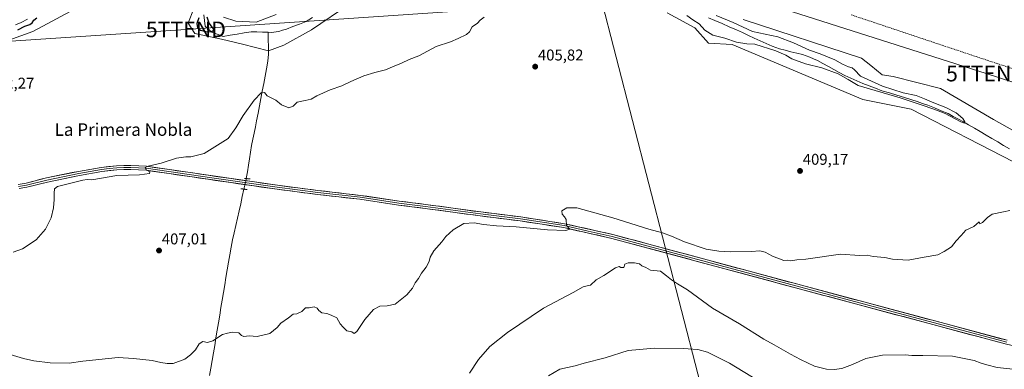
# Model space of a CAD drawing. Units: metres. Extents: x 600693 to 604147, y 4724538 to 4726902.
# Drawn here: x 602499 to 603129, y 4724973 to 4725196 of the extents above; entities that cross this region are included whole.
import ezdxf
from ezdxf.enums import TextEntityAlignment as Align

# ---------------------------------------------------------------- set-up
doc = ezdxf.new("R2010")
doc.units = ezdxf.units.M
doc.header["$MEASUREMENT"] = 0
for name, pattern in [('TRAZO_Y_PUNTO', [1, 0.5, -0.25, 0, -0.25]), ('TRAZOS2', [0.375, 0.25, -0.125]), ('TRAZOSX2', [1.5, 1, -0.5])]:
    doc.linetypes.add(name, pattern=pattern)
doc.layers.get('0').update_dxf_attribs({"lineweight": 5})
for name, color, linetype, lineweight in [('Arbolado forestal CxS', 92, 'Continuous', 0), ('Carátula', 7, 'Continuous', 5), ('Conducción de agua lineal', 5, 'TRAZOSX2', 0), ('Corriente natural lineal', 142, 'Continuous', 13), ('Corriente natural lineal oculto', 19, 'TRAZO_Y_PUNTO', 13), ('Cultivos herbáceos CxS', 92, 'Continuous', 0), ('Curva de nivel maestra', 36, 'Continuous', 30), ('Curva de nivel normal', 36, 'Continuous', 0), ('Layer 0', 7, 'Continuous', 0), ('Puente lineal', 2, 'TRAZOS2', 0), ('Punto de cota en terreno', 7, 'Continuous', 0), ('Rótulo de punto de cota en terreno', 19, 'Continuous', 0), ('Tendido', 6, 'Continuous', 0), ('Texto cartográfico', 19, 'Continuous', 0), ('Torre de tendido puntual', 7, 'Continuous', 0)]:
    doc.layers.add(name, color=color, linetype=linetype, lineweight=lineweight)
doc.styles.add('Arial', font='txt', dxfattribs={"height": 0.2})

# ---------------------------------------------------------------- blocks, each defined once
blk = doc.blocks.new('*U152')
at = {"layer": 'Cultivos herbáceos CxS', "color": 92, "linetype": 'Continuous', "lineweight": 0}
for points in [[(603206.1391, 4725085.6317, 410.2361), (603122.5553, 4725132.6115, 409.451), (603088.4719, 4725152.4225, 408.7601), (603058.2531, 4725160.1311, 407.3522), (603051.2291, 4725161.1233, 407.7845), (603043.8825, 4725167.0003, 407.5706), (603038.0057, 4725171.7001, 407.8425), (602962.1945, 4725196.3853, 406.4081)], [(602663.4465, 4725199.7549, 403.5939), (602650.5745, 4725194.8525, 401.9515), (602637.7029, 4725195.4647, 401.5735), (602629.7357, 4725197.9173, 401.8375)], [(602492.4389, 4725183.2083, 402.5238), (602507.7617, 4725188.7245, 402.7947), (602520.0207, 4725195.4663, 402.9125), (602537.1829, 4725204.6599, 403.0443)], [(602610.7339, 4725203.4329, 400.7601), (602607.0575, 4725194.2389, 401.9218), (602611.3473, 4725187.4969, 403.3574), (602628.5089, 4725183.8193, 403.7132), (602641.9931, 4725180.7545, 403.9921), (602658.5427, 4725176.4641, 404.4333), (602668.3497, 4725180.1415, 404.0145), (602686.1239, 4725189.9479, 404.0474), (602710.6417, 4725206.4971, 404.2798)], [(602913.7119, 4725200.7937, 406.8626), (602931.3421, 4725191.0953, 406.5406), (602940.1571, 4725181.3999, 407.0425), (602955.2945, 4725180.5983, 406.8215), (603038.8881, 4725145.2557, 408.9437), (603069.7413, 4725139.0849, 409.1961), (603135.2785, 4725105.4351, 407.5754)]]:
    blk.add_polyline3d(points, dxfattribs=at)
blk = doc.blocks.new('5PATER')
at = {"layer": 'Carátula', "linetype": 'Continuous', "lineweight": 5}
h = blk.add_hatch(color=250, dxfattribs=at)
edge = h.paths.add_edge_path()
edge.add_ellipse((0, 0.01), major_axis=(-1.33, -1.34), ratio=0.999422, start_angle=0, end_angle=360)
blk = doc.blocks.new('5TTEND')
blk.add_text('5TTEND', height=10).set_placement((0, 0), align=Align.MIDDLE_CENTER)

msp = doc.modelspace()

# ---------------------------------------------------------------- linework, layer by layer
at = {"layer": 'Arbolado forestal CxS', "color": 92, "linetype": 'Continuous', "lineweight": 0}
for points in [[(602710.64, 4725206.5, 404.28), (602686.12, 4725189.95, 404.05), (602668.35, 4725180.14, 404.01), (602658.54, 4725176.46, 404.43), (602641.99, 4725180.75, 403.99), (602628.51, 4725183.82, 403.71), (602611.35, 4725187.5, 403.36), (602607.06, 4725194.24, 401.92), (602610.73, 4725203.43, 400.76)], [(602610.73, 4725203.43, 400.76), (602607.06, 4725194.24, 401.92), (602611.35, 4725187.5, 403.36), (602628.51, 4725183.82, 403.71), (602641.99, 4725180.75, 403.99), (602658.54, 4725176.46, 404.43), (602668.35, 4725180.14, 404.01), (602686.12, 4725189.95, 404.05), (602710.64, 4725206.5, 404.28)], [(602537.18, 4725204.66, 403.04), (602520.02, 4725195.47, 402.91), (602507.76, 4725188.72, 402.79), (602492.44, 4725183.21, 402.52)], [(602492.44, 4725183.21, 402.52), (602507.76, 4725188.72, 402.79), (602520.02, 4725195.47, 402.91), (602537.18, 4725204.66, 403.04)], [(603135.28, 4725105.44, 407.58), (603069.74, 4725139.08, 409.2), (603038.89, 4725145.26, 408.94), (602955.29, 4725180.6, 406.82), (602940.16, 4725181.4, 407.04), (602931.34, 4725191.1, 406.54), (602913.71, 4725200.79, 406.86)], [(602913.71, 4725200.79, 406.86), (602931.34, 4725191.1, 406.54), (602940.16, 4725181.4, 407.04), (602955.29, 4725180.6, 406.82), (603038.89, 4725145.26, 408.94), (603069.74, 4725139.08, 409.2), (603135.28, 4725105.44, 407.58)], [(602629.74, 4725197.92, 401.84), (602637.7, 4725195.46, 401.57), (602650.57, 4725194.85, 401.95), (602663.45, 4725199.75, 403.59)], [(602663.45, 4725199.75, 403.59), (602650.57, 4725194.85, 401.95), (602637.7, 4725195.46, 401.57), (602629.74, 4725197.92, 401.84)], [(602962.19, 4725196.39, 406.41), (603038.01, 4725171.7, 407.84), (603043.88, 4725167, 407.57), (603051.23, 4725161.12, 407.78), (603058.25, 4725160.13, 407.35), (603088.47, 4725152.42, 408.76), (603122.56, 4725132.61, 409.45), (603206.14, 4725085.63, 410.24)], [(603206.14, 4725085.63, 410.24), (603122.56, 4725132.61, 409.45), (603088.47, 4725152.42, 408.76), (603058.25, 4725160.13, 407.35), (603051.23, 4725161.12, 407.78), (603043.88, 4725167, 407.57), (603038.01, 4725171.7, 407.84), (602962.19, 4725196.39, 406.41)]]:
    msp.add_polyline3d(points, dxfattribs=at)
at = {"layer": 'Conducción de agua lineal', "color": 5, "linetype": 'TRAZOSX2', "lineweight": 0}
for points in [[(603031.32, 4725199.49, 407.98), (603109.97, 4725173.22, 408.88)], [(603109.97, 4725173.22, 408.88), (603188.97, 4725147.12, 410.22)]]:
    msp.add_polyline3d(points, dxfattribs=at)
at = {"layer": 'Corriente natural lineal', "color": 142, "linetype": 'Continuous', "lineweight": 13}
for points in [[(602504.32, 4725196.79, 399.59), (602500.2, 4725194.51, 399.65), (602496.6, 4725193.14, 399.77)], [(602658.26, 4725188.29, 401.31), (602654.66, 4725188.39, 401.11), (602651.06, 4725188.5, 401.05), (602647.46, 4725188.61, 401), (602642.99, 4725187.87, 400.43), (602638.51, 4725187.14, 400.66), (602634.04, 4725186.4, 401.28), (602629.56, 4725185.66, 401.94), (602625.66, 4725187.18, 401.23), (602621.75, 4725188.69, 400.6), (602619.87, 4725190.48, 400.17), (602617.99, 4725192.28, 399.68), (602617.51, 4725195.83, 399.57), (602617.04, 4725199.38, 399.58)], [(602686.74, 4725197.72, 402.49), (602682.69, 4725195.24, 402.78), (602678.44, 4725193.59, 402.78), (602674.2, 4725191.93, 402.63), (602669.95, 4725190.28, 402.22), (602667.54, 4725189.56, 402.03), (602665.13, 4725188.83, 401.81), (602660.2, 4725188.23, 401.53), (602658.26, 4725188.29, 401.31)], [(603132.6, 4725113.85, 405.47), (603128.88, 4725116.04, 405.98), (603125.16, 4725118.23, 405.97), (603121.44, 4725120.42, 406.52), (603117.72, 4725122.62, 406.67), (603114, 4725124.81, 406.4), (603110.28, 4725127, 406.5), (603106.56, 4725129.19, 405.33), (603103.26, 4725130.98, 405.23), (603099.97, 4725132.77, 404.85), (603096.67, 4725134.55, 405.06), (603093.37, 4725136.34, 405.53), (603089.03, 4725138.14, 405.14), (603084.68, 4725139.93, 405.51), (603080.34, 4725141.73, 405.31), (603076.96, 4725142.88, 404.61), (603073.59, 4725144.02, 404.68), (603070.21, 4725145.17, 405.34), (603065.43, 4725146.62, 406.06), (603060.64, 4725148.07, 405.74), (603055.86, 4725149.52, 405.24), (603051.07, 4725150.97, 405.37), (603047.01, 4725152.53, 403.88), (603042.95, 4725154.09, 403.82), (603038.89, 4725155.65, 404.18), (603035.04, 4725157.33, 404.24), (603031.18, 4725159.02, 404.05), (603027.33, 4725160.7, 404.89), (603023.81, 4725162.6, 404.46), (603020.29, 4725164.51, 404.3), (603016.78, 4725166.41, 403.89), (603013.26, 4725168.32, 403.5), (603009.74, 4725170.22, 403.79), (603007.31, 4725171.35, 403.75), (603004.88, 4725172.48, 403.64), (603000.16, 4725174.09, 403.44), (602996.51, 4725174.99, 403.41), (602992.85, 4725175.89, 403.76), (602989.2, 4725176.79, 403.92), (602985.54, 4725177.69, 403.95), (602980.86, 4725179.4, 404.29), (602977.04, 4725181.14, 403.7), (602973.22, 4725182.88, 403.62), (602969.4, 4725184.62, 404.15), (602965.58, 4725186.36, 403.98), (602961.76, 4725188.1, 403.14), (602957.94, 4725189.84, 403.16), (602953.36, 4725191.84, 403.44), (602948.78, 4725193.85, 403.36), (602944.2, 4725195.85, 403.62), (602940.02, 4725197.61, 403.28)], [(602644.33, 4725094.8, 405.88), (602645, 4725099.04, 405.72), (602645.67, 4725103.28, 405.89), (602646.34, 4725107.53, 405.49), (602647.01, 4725111.77, 405.44), (602647.68, 4725116.01, 405.41), (602648.5, 4725119.95, 405.35), (602649.32, 4725123.9, 405.29), (602650.13, 4725127.84, 405.26), (602650.95, 4725131.78, 405.25), (602651.86, 4725136.53, 405.16), (602652.76, 4725141.28, 405.22), (602653.67, 4725146.03, 405.08), (602654.58, 4725150.78, 404.84), (602655.48, 4725155.52, 404.67), (602656.39, 4725160.27, 404.55), (602657.29, 4725165.02, 404.61), (602658.2, 4725169.77, 404.52), (602658.57, 4725174.32, 404.33), (602658.47, 4725178.98, 403.68), (602658.36, 4725183.63, 401.17), (602658.26, 4725188.29, 401.31)], [(602620.86, 4724968.83, 410.85), (602621.67, 4724973.66, 410.52), (602622.47, 4724978.49, 410.51), (602623.28, 4724983.32, 410.31), (602624.08, 4724988.15, 410.21), (602624.89, 4724992.98, 409.91), (602625.69, 4724997.82, 409.59), (602626.5, 4725002.65, 409.36), (602627.3, 4725007.48, 409.16), (602628.11, 4725012.31, 408.98), (602628.91, 4725017.14, 408.69), (602629.72, 4725021.97, 408.35), (602630.52, 4725026.8, 407.97), (602631.33, 4725031.64, 408.11), (602632.14, 4725036.47, 408.17), (602632.94, 4725041.3, 408.04), (602633.75, 4725046.13, 407.97), (602634.55, 4725050.96, 408), (602635.58, 4725055.59, 408.07), (602636.62, 4725060.23, 407.83), (602637.65, 4725064.86, 407.68), (602638.68, 4725069.49, 407.65), (602639.72, 4725074.12, 407.55), (602640.75, 4725078.76, 407.08), (602641.78, 4725083.39, 406.53), (602642.82, 4725088.02, 405.49)]]:
    msp.add_polyline3d(points, dxfattribs=at)
at = {"layer": 'Corriente natural lineal oculto', "color": 19, "linetype": 'TRAZO_Y_PUNTO', "lineweight": 13}
msp.add_polyline3d([(602642.82, 4725088.02, 405.49), (602643.57, 4725091.41, 405.7), (602644.33, 4725094.8, 405.88)], dxfattribs=at)
at = {"layer": 'Cultivos herbáceos CxS', "color": 92, "linetype": 'Continuous', "lineweight": 0}
for points in [[(602610.73, 4725203.43, 400.76), (602607.06, 4725194.24, 401.92), (602611.35, 4725187.5, 403.36), (602628.51, 4725183.82, 403.71), (602641.99, 4725180.75, 403.99), (602658.54, 4725176.46, 404.43), (602668.35, 4725180.14, 404.01), (602686.12, 4725189.95, 404.05), (602710.64, 4725206.5, 404.28)], [(602492.44, 4725183.21, 402.52), (602507.76, 4725188.72, 402.79), (602520.02, 4725195.47, 402.91), (602537.18, 4725204.66, 403.04)], [(602913.71, 4725200.79, 406.86), (602931.34, 4725191.1, 406.54), (602940.16, 4725181.4, 407.04), (602955.29, 4725180.6, 406.82), (603038.89, 4725145.26, 408.94), (603069.74, 4725139.08, 409.2), (603135.28, 4725105.44, 407.58)], [(602663.45, 4725199.75, 403.59), (602650.57, 4725194.85, 401.95), (602637.7, 4725195.46, 401.57), (602629.74, 4725197.92, 401.84)], [(603206.14, 4725085.63, 410.24), (603122.56, 4725132.61, 409.45), (603088.47, 4725152.42, 408.76), (603058.25, 4725160.13, 407.35), (603051.23, 4725161.12, 407.78), (603043.88, 4725167, 407.57), (603038.01, 4725171.7, 407.84), (602962.19, 4725196.39, 406.41)]]:
    msp.add_polyline3d(points, dxfattribs=at)
at = {"layer": 'Curva de nivel maestra', "color": 36, "linetype": 'Continuous', "lineweight": 30}
for points in [[(602498.18, 4725189.82, 400), (602502.57, 4725192.25, 400), (602505.79, 4725193.3, 400), (602507.39, 4725194.35, 400), (602508.46, 4725196.13, 400), (602510.31, 4725197.52, 400)], [(602613.92, 4725197.61, 400), (602612.68, 4725193.95, 400), (602613.05, 4725191.24, 400), (602615, 4725189.62, 400), (602618.23, 4725188.72, 400), (602621.75, 4725188.69, 400), (602623.52, 4725189.58, 400), (602622.68, 4725191.33, 400), (602620.47, 4725194.12, 400), (602619.18, 4725198.08, 400)]]:
    msp.add_polyline3d(points, dxfattribs=at)
at = {"layer": 'Curva de nivel normal', "color": 36, "linetype": 'Continuous', "lineweight": 0}
for points in [[(602495.13, 4725047.76, 405), (602501.11, 4725049.95, 405), (602509.77, 4725055.69, 405), (602515.81, 4725062.47, 405), (602519.39, 4725069.79, 405), (602520.87, 4725076.21, 405), (602521.28, 4725081.38, 405), (602521.36, 4725085.56, 405), (602521.51, 4725088.35, 405), (602523.46, 4725089.7, 405), (602539.74, 4725093.71, 405), (602542.52, 4725094.23, 405), (602545.48, 4725094.06, 405), (602561.46, 4725096.81, 405), (602575.93, 4725097.1, 405), (602582.42, 4725098.08, 405), (602582.6, 4725099.09, 405), (602580.22, 4725100.3, 405), (602579.55, 4725101.9, 405), (602581.62, 4725102.8, 405), (602589.74, 4725104.63, 405), (602599.72, 4725107.89, 405), (602605.65, 4725108.7, 405), (602608.91, 4725108.6, 405), (602617.41, 4725110.82, 405), (602632.78, 4725120.36, 405), (602637.61, 4725127.31, 405), (602642.29, 4725135.02, 405), (602649.45, 4725144.82, 405), (602653.94, 4725149.51, 405), (602656.03, 4725149.89, 405), (602657.6, 4725147.78, 405), (602663.24, 4725144.85, 405), (602666.91, 4725141.89, 405), (602671.57, 4725139.96, 405), (602674.24, 4725141.15, 405), (602676.9, 4725143.67, 405), (602681.9, 4725144.64, 405), (602685.9, 4725145.64, 405), (602689.56, 4725147.73, 405), (602697.9, 4725151.63, 405), (602705.56, 4725154.14, 405), (602711.23, 4725156.92, 405), (602719.56, 4725160.45, 405), (602726.56, 4725162.64, 405), (602733.4, 4725164.24, 405), (602737.9, 4725166.2, 405), (602743.73, 4725168.54, 405), (602748.45, 4725170.87, 405), (602754.8, 4725173.31, 405), (602765.78, 4725179.14, 405), (602775.04, 4725182.14, 405), (602779.83, 4725184.34, 405), (602785.18, 4725186.92, 405), (602787.13, 4725188.67, 405), (602788.8, 4725191.81, 405), (602792.22, 4725194.14, 405), (602794, 4725196.14, 405), (602796.47, 4725198.08, 405)], [(602926.18, 4725199.11, 405), (602930.14, 4725196.3, 405), (602934.2, 4725193.78, 405), (602937.72, 4725189.68, 405), (602942.84, 4725186.52, 405), (602950.61, 4725184.49, 405), (602958.09, 4725182.04, 405), (602964.66, 4725181, 405), (602969.64, 4725180.78, 405), (602983.19, 4725176.4, 405), (602989.52, 4725173.65, 405), (602993.52, 4725171.38, 405), (603002.19, 4725168.16, 405), (603012.52, 4725165.49, 405), (603022.98, 4725161.76, 405), (603029.36, 4725158.2, 405), (603035.92, 4725154.4, 405), (603062.75, 4725146.39, 405), (603076.24, 4725141.89, 405), (603084.29, 4725139.24, 405), (603091.58, 4725136.31, 405), (603097.57, 4725133.18, 405), (603101.53, 4725131, 405), (603103.59, 4725130.31, 405), (603104.19, 4725130.97, 405), (603102.78, 4725133.22, 405), (603098.59, 4725136.75, 405), (603092.01, 4725140.26, 405), (603084.36, 4725143.29, 405), (603078.22, 4725145.81, 405), (603072.88, 4725147.85, 405), (603064.76, 4725149.55, 405), (603051.53, 4725153.93, 405), (603037.31, 4725160.31, 405), (603033.51, 4725164.41, 405), (603031.98, 4725165.66, 405), (603029.61, 4725166.17, 405), (603025.94, 4725167.9, 405), (603020.93, 4725170.74, 405), (603011.54, 4725174.58, 405), (603004.81, 4725176.92, 405), (602994.48, 4725181.65, 405), (602984.39, 4725185.51, 405), (602968.35, 4725188.83, 405), (602955.9, 4725194.62, 405), (602945.07, 4725199.02, 405)], [(603132.89, 4725074.42, 410), (603128.96, 4725073.45, 410), (603121.68, 4725072.04, 410), (603118.69, 4725069.83, 410), (603115.48, 4725066.74, 410), (603113.75, 4725065.81, 410), (603113.3, 4725067.09, 410), (603109.84, 4725064.21, 410), (603104.84, 4725061.76, 410), (603101.85, 4725058.34, 410), (603098.51, 4725055, 410), (603095.51, 4725051.14, 410), (603090.85, 4725048.24, 410), (603086.85, 4725046.15, 410), (603078.18, 4725044.67, 410), (603067.85, 4725042.76, 410), (603057.85, 4725043.38, 410), (603052.85, 4725044.28, 410), (603045.51, 4725045.01, 410), (603041.67, 4725045.77, 410), (603036.74, 4725045.54, 410), (603024.52, 4725046.49, 410), (603002.48, 4725043.2, 410), (602996.52, 4725042.89, 410), (602992.63, 4725042.26, 410), (602990.62, 4725042.55, 410), (602988.3, 4725042.48, 410), (602981.13, 4725045.31, 410), (602976.44, 4725047.75, 410), (602972.93, 4725048.57, 410), (602967.63, 4725048.2, 410), (602954.28, 4725048, 410), (602946.6, 4725048.5, 410), (602938.7, 4725049.66, 410), (602924.67, 4725054.3, 410), (602916.32, 4725057.94, 410), (602910.61, 4725060.05, 410), (602901.89, 4725062.57, 410), (602878.85, 4725069.76, 410), (602863.46, 4725073.9, 410), (602855.92, 4725076.04, 410), (602849.38, 4725076.12, 410), (602846.27, 4725074.22, 410), (602846.4, 4725072.16, 410), (602847.84, 4725070.37, 410), (602849.03, 4725068.71, 410), (602849.32, 4725064.9, 410), (602851.41, 4725062.42, 410), (602848.8, 4725061.54, 410), (602837.13, 4725061.95, 410), (602816.96, 4725063.94, 410), (602804.48, 4725064.58, 410), (602796.21, 4725065.52, 410), (602790.22, 4725066.52, 410), (602783.46, 4725066.03, 410), (602776.68, 4725062.07, 410), (602771.95, 4725057.88, 410), (602769.37, 4725054.38, 410), (602764.33, 4725048.63, 410), (602762.01, 4725044.49, 410), (602761.31, 4725041.83, 410), (602759.33, 4725038.19, 410), (602756.52, 4725034.38, 410), (602754.57, 4725030.87, 410), (602752.46, 4725028.07, 410), (602750.69, 4725024.79, 410), (602747.1, 4725020.44, 410), (602739.56, 4725014.45, 410), (602734.45, 4725013.36, 410), (602729.76, 4725013.2, 410), (602725.78, 4725011.22, 410), (602720.23, 4725004.7, 410), (602715.12, 4724997.09, 410), (602713.44, 4724995.75, 410), (602711.78, 4724996.74, 410), (602708.56, 4724997.42, 410), (602706.23, 4724999.77, 410), (602704.3, 4725001.88, 410), (602702.19, 4725005.82, 410), (602698.64, 4725007.48, 410), (602695.9, 4725008.6, 410), (602692.6, 4725009.04, 410), (602690.67, 4725010.43, 410), (602689.71, 4725012.06, 410), (602687.84, 4725012.83, 410), (602684.56, 4725012.27, 410), (602682.23, 4725012.17, 410), (602679.9, 4725009.9, 410), (602676.56, 4725008.39, 410), (602674.24, 4725008.08, 410), (602671.42, 4725005.71, 410), (602666.39, 4725002.45, 410), (602664.05, 4724999.71, 410), (602659.31, 4724995.84, 410), (602651.24, 4724993.87, 410), (602646.24, 4724994.28, 410), (602642.74, 4724993.82, 410), (602641.22, 4724994.46, 410), (602639.54, 4724996.27, 410), (602635.46, 4724996.73, 410), (602632.38, 4724996.04, 410), (602629.16, 4724995.1, 410), (602622.84, 4724991.11, 410), (602619.57, 4724990.05, 410), (602616.51, 4724990.58, 410), (602614.24, 4724989.17, 410), (602611.91, 4724985.38, 410), (602608.57, 4724982.22, 410), (602604.91, 4724979.36, 410), (602597.58, 4724976.61, 410), (602593.75, 4724976.64, 410), (602589.57, 4724977.28, 410), (602584.14, 4724978.55, 410), (602572.13, 4724979.89, 410), (602562.25, 4724980.34, 410), (602539.67, 4724978.1, 410), (602530.93, 4724976.85, 410), (602518.78, 4724976.94, 410), (602508.34, 4724978.41, 410), (602501.7, 4724979.74, 410), (602488.26, 4724983.83, 410)], [(602787.2, 4724970.39, 415), (602792.86, 4724979.23, 415), (602800.22, 4724987.45, 415), (602811.47, 4724996.5, 415), (602834.55, 4725012.02, 415), (602853.46, 4725022.01, 415), (602859.92, 4725025.68, 415), (602862.36, 4725026.22, 415), (602864.58, 4725026.6, 415), (602868.21, 4725030.1, 415), (602873.21, 4725032.94, 415), (602880.67, 4725037.73, 415), (602882.97, 4725038.71, 415), (602884, 4725037.92, 415), (602885.86, 4725037.99, 415), (602886.45, 4725040.05, 415), (602888.66, 4725040.92, 415), (602892.84, 4725040.98, 415), (602895.83, 4725040.31, 415), (602897.44, 4725039.12, 415), (602900.03, 4725037.99, 415), (602902.97, 4725036.26, 415), (602909.46, 4725035.6, 415), (602913.22, 4725032.57, 415), (602916.37, 4725030.18, 415), (602920.16, 4725027.46, 415), (602926.68, 4725023.65, 415), (602942.73, 4725011.98, 415), (602959.83, 4725001.97, 415), (602975.52, 4724992.16, 415), (602982.19, 4724988.45, 415), (602992.48, 4724982.49, 415), (602999.06, 4724979.22, 415), (603007.89, 4724974.99, 415), (603015.6, 4724973.06, 415), (603020.58, 4724972.68, 415), (603025.49, 4724973.42, 415), (603032.33, 4724976.06, 415), (603040.85, 4724979.71, 415), (603051.51, 4724982.02, 415), (603065.91, 4724982.06, 415), (603070.15, 4724981.64, 415), (603077.27, 4724981.8, 415), (603096.25, 4724981.24, 415), (603110.12, 4724978.52, 415), (603114.47, 4724976.77, 415), (603118.29, 4724975.7, 415), (603124.85, 4724974.05, 415), (603135.1, 4724972.91, 415)], [(602837.74, 4724968.79, 420), (602844.99, 4724972.95, 420), (602854.79, 4724975.06, 420), (602860.63, 4724976.88, 420), (602873.96, 4724980.32, 420), (602888.61, 4724984.83, 420), (602905.46, 4724986.36, 420), (602923.85, 4724986.26, 420), (602933.21, 4724985.6, 420), (602939.45, 4724983.84, 420), (602953.53, 4724976.84, 420), (603001.46, 4724947.62, 420)]]:
    msp.add_polyline3d(points, dxfattribs=at)
at = {"layer": 'Layer 0', "linetype": 'Continuous', "lineweight": 0}
for points in [[(602498.39, 4725091.07), (602503.36, 4725091.96), (602516.45, 4725095.21), (602536.93, 4725099.43), (602551.55, 4725101.96), (602561.33, 4725102.99), (602570.49, 4725103.19), (602580.43, 4725102.65), (602664.34, 4725090.51), (602690.16, 4725087.23), (602717.33, 4725084.09), (602742.13, 4725080.41), (602759.11, 4725078.26), (602794.37, 4725073.48), (602819.96, 4725070.27), (602847.96, 4725065.97), (602878.79, 4725059.09), (602999.53, 4725026.62), (603131.3, 4724991.43)], [(603131, 4724990.19), (602999.2, 4725025.39), (602938.86, 4725041.61), (602878.49, 4725057.85), (602863.14, 4725061.28), (602847.72, 4725064.72), (602819.79, 4725069.01), (602794.21, 4725072.22), (602758.94, 4725077), (602741.96, 4725079.15), (602729.57, 4725080.98), (602717.17, 4725082.82), (602690.01, 4725085.96), (602677.1, 4725087.6), (602664.17, 4725089.25), (602622.26, 4725095.31), (602580.31, 4725101.38), (602570.47, 4725101.91), (602565.99, 4725101.81), (602561.41, 4725101.71), (602556.52, 4725101.2), (602551.73, 4725100.7), (602544.42, 4725099.43), (602537.21, 4725098.09), (602516.75, 4725093.88), (602503.65, 4725090.62), (602501.14, 4725090.17), (602498.65, 4725089.72)], [(603149.67, 4724984.99), (603144.8, 4724985.79), (603130.69, 4724988.95), (602998.87, 4725024.15), (602878.18, 4725056.6), (602847.48, 4725063.46), (602819.61, 4725067.74), (602794.04, 4725070.95), (602758.77, 4725075.73), (602741.78, 4725077.88), (602717, 4725081.55), (602689.85, 4725084.69), (602663.99, 4725087.98), (602580.18, 4725100.1), (602570.45, 4725100.63), (602561.49, 4725100.43), (602551.9, 4725099.43), (602537.48, 4725096.75), (602517.05, 4725092.54), (602503.93, 4725089.28), (602498.91, 4725088.37)]]:
    msp.add_lwpolyline(points, dxfattribs=at)
for points in [[(602498.39, 4725091.07, 402.73), (602500.88, 4725091.52, 402.76), (602503.36, 4725091.96, 402.89), (602507.72, 4725093.04, 403.14), (602512.09, 4725094.13, 403.24), (602516.45, 4725095.21, 403.26), (602520.55, 4725096.05, 403.35), (602524.64, 4725096.9, 403.48), (602528.74, 4725097.74, 403.66), (602532.83, 4725098.59, 403.78), (602536.93, 4725099.43, 403.85), (602541.8, 4725100.27, 403.94), (602546.68, 4725101.12, 404.03), (602551.55, 4725101.96, 404.21), (602556.44, 4725102.48, 404.37), (602561.33, 4725102.99, 404.55), (602565.91, 4725103.09, 404.67), (602570.49, 4725103.19, 404.78), (602575.46, 4725102.92, 404.88), (602580.43, 4725102.65, 404.88), (602585.37, 4725101.94, 404.95), (602590.3, 4725101.22, 405.07), (602595.24, 4725100.51, 405.18), (602600.17, 4725099.79, 405.28), (602605.11, 4725099.08, 405.35), (602610.05, 4725098.37, 405.44), (602614.98, 4725097.65, 405.46), (602619.92, 4725096.94, 405.52), (602624.85, 4725096.22, 405.6), (602629.79, 4725095.51, 405.7), (602634.72, 4725094.79, 405.82), (602639.66, 4725094.08, 405.89), (602644.6, 4725093.37, 405.93), (602649.53, 4725092.65, 405.66), (602654.47, 4725091.94, 405.54), (602659.4, 4725091.22, 405.7), (602664.34, 4725090.51, 405.98), (602668.64, 4725089.96, 406.16), (602672.95, 4725089.42, 406.3), (602677.25, 4725088.87, 406.44), (602681.55, 4725088.32, 406.39), (602685.86, 4725087.78, 406.49), (602690.16, 4725087.23, 406.54), (602694.69, 4725086.71, 406.42), (602699.22, 4725086.18, 406.5), (602703.75, 4725085.66, 406.67), (602708.27, 4725085.14, 406.83), (602712.8, 4725084.61, 407.01), (602717.33, 4725084.09, 407.16), (602721.46, 4725083.48, 407.29), (602725.6, 4725082.86, 407.07), (602729.73, 4725082.25, 407.07), (602733.86, 4725081.64, 407.14), (602738, 4725081.02, 407.26), (602742.13, 4725080.41, 407.39), (602746.38, 4725079.87, 407.56), (602750.62, 4725079.34, 407.63), (602754.87, 4725078.8, 407.72), (602759.11, 4725078.26, 407.72), (602763.52, 4725077.66, 407.61), (602767.93, 4725077.07, 407.55), (602772.33, 4725076.47, 407.67), (602776.74, 4725075.87, 407.96), (602781.15, 4725075.27, 408.17), (602785.56, 4725074.68, 408.43), (602789.96, 4725074.08, 408.53), (602794.37, 4725073.48, 408.42), (602798.64, 4725072.95, 408.38), (602802.9, 4725072.41, 408.49), (602807.17, 4725071.88, 408.58), (602811.43, 4725071.34, 408.65), (602815.7, 4725070.81, 408.91), (602819.96, 4725070.27, 409.2), (602824.63, 4725069.55, 409.34), (602829.29, 4725068.84, 409.41), (602833.96, 4725068.12, 409.37), (602838.63, 4725067.4, 409.34), (602843.29, 4725066.69, 409.49), (602847.96, 4725065.97, 409.8), (602852.36, 4725064.99, 410.01), (602856.77, 4725064, 410.11), (602861.17, 4725063.02, 410.16), (602865.58, 4725062.04, 410.18), (602869.98, 4725061.06, 410.25), (602874.39, 4725060.07, 410.29), (602878.79, 4725059.09, 410.35), (602883.43, 4725057.84, 410.3), (602888.08, 4725056.59, 410.27), (602892.72, 4725055.34, 410.35), (602897.37, 4725054.09, 410.45), (602902.01, 4725052.85, 410.37), (602906.65, 4725051.6, 410.32), (602911.3, 4725050.35, 410.43), (602915.94, 4725049.1, 410.49), (602920.58, 4725047.85, 410.46), (602925.23, 4725046.6, 410.38), (602929.87, 4725045.35, 410.44), (602934.52, 4725044.1, 410.56), (602939.16, 4725042.86, 410.46), (602943.8, 4725041.61, 410.42), (602948.45, 4725040.36, 410.58), (602953.09, 4725039.11, 410.68), (602957.74, 4725037.86, 410.65), (602962.38, 4725036.61, 410.56), (602967.02, 4725035.36, 410.7), (602971.67, 4725034.11, 410.91), (602976.31, 4725032.86, 410.78), (602980.95, 4725031.62, 410.61), (602985.6, 4725030.37, 410.73), (602990.24, 4725029.12, 410.9), (602994.89, 4725027.87, 410.91), (602999.53, 4725026.62, 410.79), (603004.24, 4725025.36, 410.96), (603008.94, 4725024.11, 411.14), (603013.65, 4725022.85, 411.05), (603018.35, 4725021.59, 411.02), (603023.06, 4725020.34, 411.2), (603027.77, 4725019.08, 411.37), (603032.47, 4725017.82, 411.29), (603037.18, 4725016.57, 411.22), (603041.88, 4725015.31, 411.46), (603046.59, 4725014.05, 411.68), (603051.3, 4725012.8, 411.45), (603056, 4725011.54, 411.53), (603060.71, 4725010.28, 411.74), (603065.42, 4725009.03, 411.96), (603070.12, 4725007.77, 411.8), (603074.83, 4725006.51, 411.8), (603079.53, 4725005.25, 412.02), (603084.24, 4725004, 412.11), (603088.95, 4725002.74, 412.07), (603093.65, 4725001.48, 412.05), (603098.36, 4725000.23, 412.22), (603103.06, 4724998.97, 412.36), (603107.77, 4724997.71, 412.27), (603112.48, 4724996.46, 412.2), (603117.18, 4724995.2, 412.37), (603121.89, 4724993.94, 412.55), (603126.59, 4724992.69, 412.51), (603131.3, 4724991.43, 412.46)], [(603130.69, 4724988.95, 412.65), (603125.98, 4724990.21, 412.54), (603121.27, 4724991.46, 412.58), (603116.57, 4724992.72, 412.58), (603111.86, 4724993.98, 412.46), (603107.15, 4724995.24, 412.32), (603102.44, 4724996.49, 412.41), (603097.74, 4724997.75, 412.45), (603093.03, 4724999.01, 412.19), (603088.32, 4725000.26, 412.26), (603083.61, 4725001.52, 412.23), (603078.9, 4725002.78, 412.25), (603074.2, 4725004.04, 411.99), (603069.49, 4725005.29, 411.91), (603064.78, 4725006.55, 412.07), (603060.07, 4725007.81, 412.02), (603055.36, 4725009.06, 411.78), (603050.66, 4725010.32, 411.65), (603045.95, 4725011.58, 411.78), (603041.24, 4725012.84, 411.77), (603036.53, 4725014.09, 411.53), (603031.83, 4725015.35, 411.42), (603027.12, 4725016.61, 411.49), (603022.41, 4725017.86, 411.49), (603017.7, 4725019.12, 411.25), (603012.99, 4725020.38, 411.14), (603008.29, 4725021.64, 411.28), (603003.58, 4725022.89, 411.27), (602998.87, 4725024.15, 411.02), (602994.04, 4725025.45, 410.95), (602989.21, 4725026.75, 411.03), (602984.39, 4725028.04, 411.01), (602979.56, 4725029.34, 410.76), (602974.73, 4725030.64, 410.82), (602969.9, 4725031.94, 411.01), (602965.08, 4725033.24, 410.93), (602960.25, 4725034.53, 410.73), (602955.42, 4725035.83, 410.7), (602950.59, 4725037.13, 410.82), (602945.77, 4725038.43, 410.8), (602940.94, 4725039.73, 410.52), (602936.11, 4725041.02, 410.57), (602931.28, 4725042.32, 410.72), (602926.46, 4725043.62, 410.55), (602921.63, 4725044.92, 410.46), (602916.8, 4725046.22, 410.4), (602911.97, 4725047.51, 410.57), (602907.15, 4725048.81, 410.44), (602902.32, 4725050.11, 410.31), (602897.49, 4725051.41, 410.35), (602892.66, 4725052.71, 410.47), (602887.84, 4725054, 410.3), (602883.01, 4725055.3, 410.22), (602878.18, 4725056.6, 410.34), (602873.79, 4725057.58, 410.39), (602869.41, 4725058.56, 410.13), (602865.02, 4725059.54, 410.09), (602860.64, 4725060.52, 410.1), (602856.25, 4725061.5, 410.21), (602851.87, 4725062.48, 410.24), (602847.48, 4725063.46, 409.86), (602842.84, 4725064.17, 409.5), (602838.19, 4725064.89, 409.34), (602833.55, 4725065.6, 409.4), (602828.9, 4725066.31, 409.44), (602824.26, 4725067.03, 409.4), (602819.61, 4725067.74, 409.32), (602815.35, 4725068.28, 409.09), (602811.09, 4725068.81, 408.8), (602806.83, 4725069.35, 408.67), (602802.56, 4725069.88, 408.59), (602798.3, 4725070.42, 408.48), (602794.04, 4725070.95, 408.47), (602789.63, 4725071.55, 408.58), (602785.22, 4725072.15, 408.64), (602780.81, 4725072.74, 408.51), (602776.41, 4725073.34, 408.33), (602772, 4725073.94, 407.98), (602767.59, 4725074.54, 407.77), (602763.18, 4725075.13, 407.69), (602758.77, 4725075.73, 407.73), (602754.52, 4725076.27, 407.79), (602750.28, 4725076.81, 407.82), (602746.03, 4725077.34, 407.8), (602741.78, 4725077.88, 407.7), (602737.65, 4725078.49, 407.57), (602733.52, 4725079.1, 407.38), (602729.39, 4725079.72, 407.23), (602725.26, 4725080.33, 407.14), (602721.13, 4725080.94, 407.16), (602717, 4725081.55, 407.28), (602712.48, 4725082.07, 407.27), (602707.95, 4725082.6, 407.16), (602703.43, 4725083.12, 407.01), (602698.9, 4725083.64, 406.8), (602694.38, 4725084.17, 406.62), (602689.85, 4725084.69, 406.54), (602685.54, 4725085.24, 406.46), (602681.23, 4725085.79, 406.41), (602676.92, 4725086.34, 406.48), (602672.61, 4725086.88, 406.44), (602668.3, 4725087.43, 406.42), (602663.99, 4725087.98, 406.29), (602659.06, 4725088.69, 405.91), (602654.13, 4725089.41, 405.63), (602649.2, 4725090.12, 405.58), (602644.27, 4725090.83, 405.64), (602639.34, 4725091.54, 405.82), (602634.41, 4725092.26, 405.91), (602629.48, 4725092.97, 405.77), (602624.55, 4725093.68, 405.58), (602619.62, 4725094.4, 405.45), (602614.69, 4725095.11, 405.29), (602609.76, 4725095.82, 405.27), (602604.83, 4725096.54, 405.31), (602599.9, 4725097.25, 405.31), (602594.97, 4725097.96, 405.26), (602590.04, 4725098.67, 405.13), (602585.11, 4725099.39, 404.95), (602580.18, 4725100.1, 404.78), (602575.32, 4725100.37, 404.69), (602570.45, 4725100.63, 404.64), (602565.97, 4725100.53, 404.52), (602561.49, 4725100.43, 404.44), (602556.7, 4725099.93, 404.21), (602551.9, 4725099.43, 404.15), (602547.09, 4725098.54, 403.98), (602542.29, 4725097.64, 404.16), (602537.48, 4725096.75, 404.06), (602533.39, 4725095.91, 403.89), (602529.31, 4725095.07, 403.66), (602525.22, 4725094.22, 403.4), (602521.14, 4725093.38, 403.35), (602517.05, 4725092.54, 403.53), (602512.68, 4725091.45, 403.67), (602508.3, 4725090.37, 403.35), (602503.93, 4725089.28, 402.89), (602501.42, 4725088.83, 402.72), (602498.91, 4725088.37, 402.82)]]:
    msp.add_polyline3d(points, dxfattribs=at)
at = {"layer": 'Puente lineal', "color": 2, "linetype": 'TRAZOS2', "lineweight": 0}
for points in [[(602643.17, 4725094.89, 405.87), (602644.31, 4725094.8, 405.88), (602646.78, 4725094.59, 405.88)], [(602644.8, 4725087.73, 405.64), (602640.84, 4725088.31, 405.48)]]:
    msp.add_polyline3d(points, dxfattribs=at)
at = {"layer": 'Tendido', "color": 6, "linetype": 'Continuous', "lineweight": 0}
for points in [[(602941.83, 4726884.26, 453.39), (602937.33, 4726816.22, 452.75), (602906.3, 4726354.54, 445.95), (602883.92, 4726011.66, 454.3), (602868.01, 4725816.57, 454.34), (602839.29, 4725334.45, 407.48), (602964.6, 4724848.62, 452.92), (603035.75, 4724571.85, 483.93)], [(604136.94, 4724892.67, 434.43), (604121.99, 4724892.51, 434.89), (603963.87, 4724889.3, 449.05), (603920.36, 4724903.72, 449.68), (603788.76, 4724945.16, 428.72), (603629.63, 4724996.39, 417.39), (603429.92, 4725061.46, 413.81), (603256.78, 4725116.87, 411.24), (603117.69, 4725161.93, 408.81), (602960.28, 4725212.16, 407), (602792.13, 4725202.68, 404.83), (602605.64, 4725190.19, 403.84), (602410.2, 4725177.11, 401.86)]]:
    msp.add_polyline3d(points, dxfattribs=at)

# ---------------------------------------------------------------- block references
at = {"layer": 'Cultivos herbáceos CxS', "color": 92, "linetype": 'Continuous', "lineweight": 0}
msp.add_blockref('*U152', (0, 0), dxfattribs=at)
at = {"layer": 'Punto de cota en terreno', "linetype": 'Continuous', "lineweight": 0}
for p in [(602829.17, 4725166.34, 405.82), (602998.65, 4725099.67, 409.17), (602588.48, 4725048.79, 407.01)]:
    msp.add_blockref('5PATER', p, dxfattribs=at)
at = {"layer": 'Torre de tendido puntual', "linetype": 'Continuous', "lineweight": 0}
for p in [(602605.64, 4725190.19, 403.84), (603117.69, 4725161.93, 408.81)]:
    msp.add_blockref('5TTEND', p, dxfattribs=at)

# ---------------------------------------------------------------- texts
at = {"layer": 'Rótulo de punto de cota en terreno', "color": 19, "linetype": 'Continuous', "lineweight": 0, "style": 'Arial'}
for s, p in [('405,82', (602830.93, 4725168.1)), ('402,27', (602479.49, 4725150.08)), ('409,17', (603000.41, 4725101.43)), ('407,01', (602590.24, 4725050.55))]:
    msp.add_text(s, height=7, dxfattribs=at).set_placement(p, align=Align.BOTTOM_LEFT)
at = {"layer": 'Texto cartográfico', "color": 19, "linetype": 'Continuous', "lineweight": 0, "style": 'Arial'}
msp.add_text('La Primera Nobla', height=8, dxfattribs=at).set_placement((602565.71, 4725126.12), align=Align.MIDDLE_CENTER)

doc.saveas('drawing.dxf')
